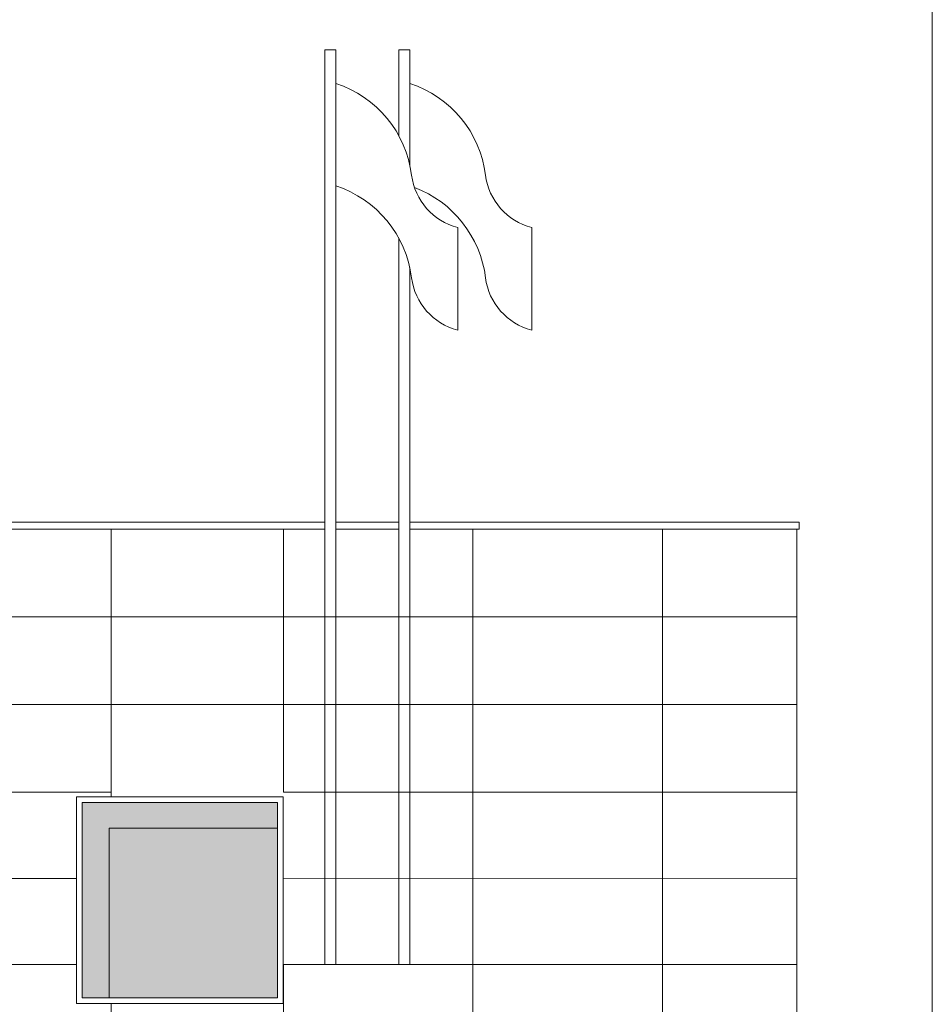
# Model space of a CAD drawing. Units: millimetres. Extents: x -6 to 1591, y 10 to 718.
# Drawn here: x 295 to 299, y 31 to 35 of the extents above; entities that cross this region are included whole.
import ezdxf

# ---------------------------------------------------------------- set-up
doc = ezdxf.new("R2010")
doc.units = ezdxf.units.MM
doc.layers.get('0').update_dxf_attribs({"lineweight": 9})
doc.layers.add('gres facciata ventilata 44', color=7, linetype='Continuous', lineweight=15, true_color=0x523d00)
doc.layers.add('proiezioni', color=251, linetype='Continuous', lineweight=13)
doc.layers.add('sezionate', color=7, linetype='Continuous', lineweight=15)

msp = doc.modelspace()

# ---------------------------------------------------------------- hatches: boundary and pattern name
at = {"layer": 'proiezioni'}
h = msp.add_hatch(color=5, dxfattribs=at)
h.dxf.hatch_style = 1
h.paths.add_polyline_path([(295.6289, 30.9336), (295.7473, 30.9336), (295.7473, 31.6778), (296.4857, 31.6778), (296.4857, 31.7904), (295.6289, 31.7904)])
h = msp.add_hatch(color=5, dxfattribs=at)
h.dxf.hatch_style = 1
h.paths.add_polyline_path([(295.6289, 30.9336), (295.7473, 30.9336), (295.7473, 31.6778), (296.4857, 31.6778), (296.4857, 31.7904), (295.6289, 31.7904)])
h = msp.add_hatch(color=256, dxfattribs=at)
h.dxf.hatch_style = 1
h.set_gradient(color1=(0, 0, 255), color2=(173, 221, 247), rotation=45, name='HEMISPHERICAL')
h.paths.add_polyline_path([(295.7473, 31.6778), (296.4857, 31.6778), (296.4857, 30.9336), (295.7473, 30.9336)])
h = msp.add_hatch(color=256, dxfattribs=at)
h.dxf.hatch_style = 1
h.set_gradient(color1=(0, 0, 255), color2=(173, 221, 247), rotation=45, name='HEMISPHERICAL')
h.paths.add_polyline_path([(295.7473, 31.6778), (296.4857, 31.6778), (296.4857, 30.9336), (295.7473, 30.9336)])

# ---------------------------------------------------------------- linework, layer by layer
at = {"linetype": 'Continuous'}
msp.add_line((299.3586, 27.6851, -0.8809), (299.3586, 40.843, -0.8809), dxfattribs=at)
for p, q in [((297.2765, 34.3131, -0.8809), (297.2765, 33.8635, -0.8809)), ((297.2765, 34.3131, -0.8809), (297.2765, 33.8635, -0.8809)), ((297.601, 34.3131, -0.8809), (297.601, 33.8635, -0.8809)), ((297.601, 34.3131, -0.8809), (297.601, 33.8635, -0.8809)), ((295.6037, 30.9084, -0.6692), (295.6037, 31.8156, -0.6692)), ((295.6037, 31.8156, -0.7763), (296.5109, 31.8156, -0.7763)), ((295.6037, 30.9084, -0.5621), (295.6037, 31.8156, -0.5621)), ((295.6037, 31.8156, -0.6692), (296.5109, 31.8156, -0.6692)), ((295.6037, 30.9084, -0.6692), (295.6037, 31.8156, -0.6692)), ((295.6037, 31.8156, -0.7763), (296.5109, 31.8156, -0.7763)), ((295.6037, 30.9084, -0.5621), (295.6037, 31.8156, -0.5621)), ((295.6037, 31.8156, -0.6692), (296.5109, 31.8156, -0.6692)), ((296.5109, 30.9084, -0.6692), (296.5109, 31.8156, -0.6692)), ((296.5109, 30.9084, -0.5621), (296.5109, 31.8156, -0.5621)), ((296.5109, 30.9084, -0.6692), (296.5109, 31.8156, -0.6692)), ((296.5109, 30.9084, -0.5621), (296.5109, 31.8156, -0.5621)), ((295.6289, 30.9336, -0.6692), (295.6289, 31.7904, -0.6692)), ((295.6289, 31.7904, -0.7763), (296.4857, 31.7904, -0.7763)), ((295.6289, 30.9336, -0.5621), (295.6289, 31.7904, -0.5621)), ((295.6289, 31.7904, -0.6692), (296.4857, 31.7904, -0.6692)), ((295.6289, 30.9336, -0.6692), (295.6289, 31.7904, -0.6692)), ((295.6289, 31.7904, -0.7763), (296.4857, 31.7904, -0.7763)), ((295.6289, 30.9336, -0.5621), (295.6289, 31.7904, -0.5621)), ((295.6289, 31.7904, -0.6692), (296.4857, 31.7904, -0.6692)), ((296.4857, 30.9336, -0.6692), (296.4857, 31.7904, -0.6692)), ((296.4857, 30.9336, -0.5621), (296.4857, 31.7904, -0.5621)), ((296.4857, 30.9336, -0.6692), (296.4857, 31.7904, -0.6692)), ((296.4857, 30.9336, -0.5621), (296.4857, 31.7904, -0.5621)), ((295.7473, 30.9336, -0.6692), (295.7473, 31.6778, -0.6692)), ((295.7473, 31.6778, -0.6692), (296.4857, 31.6778, -0.5621)), ((295.7473, 30.9336, -0.6692), (295.7473, 31.6778, -0.6692)), ((295.7473, 31.6778, -0.6692), (296.4857, 31.6778, -0.5621)), ((295.6289, 30.9336, -0.7763), (296.4857, 30.9336, -0.7763)), ((295.6289, 30.9336, -0.6692), (296.4857, 30.9336, -0.6692)), ((295.6289, 30.9336, -0.6692), (295.7473, 30.9336, -0.6692)), ((295.6289, 30.9336, -0.7763), (296.4857, 30.9336, -0.7763)), ((295.6289, 30.9336, -0.6692), (296.4857, 30.9336, -0.6692)), ((295.6289, 30.9336, -0.6692), (295.7473, 30.9336, -0.6692)), ((295.6037, 30.9084, -0.7763), (296.5109, 30.9084, -0.7763)), ((295.6037, 30.9084, -0.6692), (296.5109, 30.9084, -0.6692)), ((295.6037, 30.9084, -0.7763), (296.5109, 30.9084, -0.7763)), ((295.6037, 30.9084, -0.6692), (296.5109, 30.9084, -0.6692))]:
    msp.add_line(p, q)
at = {"elevation": -0.8809}
msp.add_lwpolyline([(296.742, 31.0797), (296.6934, 31.0797), (296.6934, 35.0935), (296.742, 35.0935)], close=True, dxfattribs=at)
msp.add_lwpolyline([(296.742, 31.0797), (296.6934, 31.0797), (296.6934, 35.0935), (296.742, 35.0935)], close=True, dxfattribs=at)
for points in [[(297.0179, 34.7163), (297.0179, 35.0935), (297.0665, 35.0935), (297.0665, 34.5871)], [(297.0179, 34.7163), (297.0179, 35.0935), (297.0665, 35.0935), (297.0665, 34.5871)], [(297.0665, 34.1374), (297.0665, 31.0797), (297.0179, 31.0797), (297.0179, 34.2666)], [(297.0665, 34.1374), (297.0665, 31.0797), (297.0179, 31.0797), (297.0179, 34.2666)]]:
    msp.add_lwpolyline(points, dxfattribs=at)
for centre, radius, start, end in [((296.5892, 34.4813, -0.8809), 0.4889, 7.1883, 71.7839), ((296.5892, 34.4813, -0.8809), 0.4889, 7.1883, 71.7839), ((296.9137, 34.4813, -0.8809), 0.4889, 7.1883, 71.7839), ((296.9137, 34.4813, -0.8809), 0.4889, 7.1883, 71.7839), ((297.344, 34.5765, -0.8809), 0.2719, 187.1883, 255.6347), ((297.344, 34.5765, -0.8809), 0.2719, 187.1883, 255.6347), ((297.6684, 34.5765, -0.8809), 0.2719, 187.1883, 255.6347), ((297.6684, 34.5765, -0.8809), 0.2719, 187.1883, 255.6347), ((296.5892, 34.0316, -0.8809), 0.4889, 7.1883, 71.7839), ((296.5892, 34.0316, -0.8809), 0.4889, 7.1883, 71.7839), ((296.9137, 34.0316, -0.8809), 0.4889, 7.1883, 69.2861), ((296.9137, 34.0316, -0.8809), 0.4889, 7.1883, 69.2861), ((297.344, 34.1268, -0.8809), 0.2719, 187.1883, 255.6347), ((297.344, 34.1268, -0.8809), 0.2719, 187.1883, 255.6347), ((297.6684, 34.1268, -0.8809), 0.2719, 187.1883, 255.6347), ((297.6684, 34.1268, -0.8809), 0.2719, 187.1883, 255.6347)]:
    msp.add_arc(centre, radius, start, end)
at = {"layer": 'gres facciata ventilata 44'}
for p, q in [((295.7556, 31.8156, -0.8809), (295.7556, 32.9898, -0.8809)), ((295.7556, 31.8156, -0.8809), (295.7556, 32.9898, -0.8809)), ((296.5116, 31.8357, -0.8809), (296.5116, 32.9898, -0.8809)), ((296.5116, 31.8357, -0.8809), (296.5116, 32.9898, -0.8809)), ((297.3432, 28.3077, -0.8809), (297.3432, 32.9898, -0.8809)), ((297.3432, 28.3077, -0.8809), (297.3432, 32.9898, -0.8809)), ((298.1748, 28.3077, -0.8809), (298.1748, 32.9898, -0.8809)), ((298.1748, 28.3077, -0.8809), (298.1748, 32.9898, -0.8809)), ((290.8715, 32.6051, -0.8809), (298.7645, 32.6051, -0.8809)), ((290.8715, 32.6051, -0.8809), (298.7645, 32.6051, -0.8809)), ((290.8715, 32.2204, -0.8809), (298.7645, 32.2204, -0.8809)), ((290.8715, 32.2204, -0.8809), (298.7645, 32.2204, -0.8809)), ((293.9916, 31.8357, -0.8809), (295.7556, 31.8357, -0.8809)), ((293.9916, 31.8357, -0.8809), (295.7556, 31.8357, -0.8809)), ((296.5116, 31.8357, -0.8809), (298.7645, 31.836, -0.8762)), ((296.5116, 31.8357, -0.8809), (298.7645, 31.836, -0.8762)), ((293.9916, 31.4577, -0.8809), (295.6037, 31.4577, -0.8809)), ((293.9916, 31.4577, -0.8809), (295.6037, 31.4577, -0.8809)), ((296.5116, 31.4577, -0.8809), (298.7645, 31.458, -0.8762)), ((296.5116, 31.4577, -0.8809), (298.7645, 31.458, -0.8762)), ((293.9916, 31.0797, -0.8809), (295.6037, 31.0797, -0.8809)), ((293.9916, 31.0797, -0.8809), (295.6037, 31.0797, -0.8809)), ((296.5116, 31.0797, -0.8809), (298.7645, 31.08, -0.8762)), ((296.5116, 31.0797, -0.8809), (298.7645, 31.08, -0.8762)), ((296.5116, 28.3077, -0.8809), (296.5116, 31.0797, -0.8809)), ((296.5116, 28.3077, -0.8809), (296.5116, 31.0797, -0.8809)), ((295.7556, 29.7189, -0.8809), (295.7556, 30.9084, -0.8809)), ((295.7556, 29.7189, -0.8809), (295.7556, 30.9084, -0.8809))]:
    msp.add_line(p, q, dxfattribs=at)
at = {"layer": 'sezionate', "linetype": 'Continuous'}
for p, q in [((289.9639, 33.0201, -0.758), (296.6934, 33.0201, -0.8752)), ((289.9639, 33.0201, -0.758), (296.6934, 33.0201, -0.8752)), ((296.742, 33.0201, -0.8761), (297.0179, 33.0201, -0.8809)), ((296.742, 33.0201, -0.8761), (297.0179, 33.0201, -0.8809)), ((297.0665, 33.0201, -0.8809), (298.7746, 33.0201, -0.8809)), ((297.0665, 33.0201, -0.8809), (298.7746, 33.0201, -0.8809)), ((298.7746, 32.9898, -0.8809), (298.7746, 33.0201, -0.8809)), ((298.7746, 32.9898, -0.8809), (298.7746, 33.0201, -0.8809)), ((289.9639, 32.9898, -0.758), (296.6934, 32.9898, -0.8752)), ((289.9639, 32.9898, -0.758), (296.6934, 32.9898, -0.8752)), ((296.742, 32.9898, -0.8761), (297.0179, 32.9898, -0.8809)), ((296.742, 32.9898, -0.8761), (297.0179, 32.9898, -0.8809)), ((297.0665, 32.9898, -0.8809), (298.7746, 32.9898, -0.8809)), ((297.0665, 32.9898, -0.8809), (298.7746, 32.9898, -0.8809)), ((298.7645, 28.3077, -0.8809), (298.7645, 32.9898, -0.8809)), ((298.7645, 28.3077, -0.8809), (298.7645, 32.9898, -0.8809))]:
    msp.add_line(p, q, dxfattribs=at)

doc.saveas('drawing.dxf')
